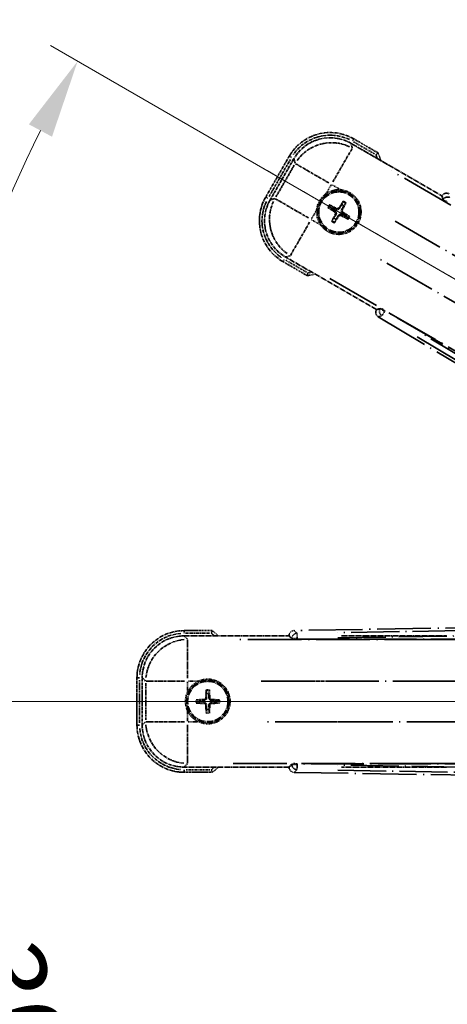
# Model space of a CAD drawing. Units: millimetres. Extents: x 31 to 13395, y 25 to 1852.
# Drawn here: x 244 to 326, y 386 to 573 of the extents above; entities that cross this region are included whole.
import ezdxf

# ---------------------------------------------------------------- set-up
doc = ezdxf.new("R2010")
doc.units = ezdxf.units.MM
doc.linetypes.add('DASH_DOUBLE_DOT', pattern=[0.4398, 0.24, -0.06, 0.0098, -0.06, 0.01, -0.06])
doc.linetypes.add('LONG_DASH_DOTTED', pattern=[0.61, 0.48, -0.06, 0.01, -0.06])
for name, color, linetype, lineweight in [('Dimension (ISO)', 7, 'Continuous', 18), ('Overlay (ISO)', 7, 'LONG_DASH_DOTTED', 35), ('Sketch Geometry (ISO)', 7, 'Continuous', 18)]:
    doc.layers.add(name, color=color, linetype=linetype, lineweight=lineweight)
doc.styles.add('Note Text (TK)', font='MS PGothic.ttf')
doc.dimstyles.new('Default - Method 1b (TK)', dxfattribs={"dimscale": 6, "dimtxt": 2.5, "dimasz": 2.5, "dimexe": 1, "dimexo": 1.5, "dimgap": 1, "dimtad": 1, "dimtoh": 1, "dimrnd": 1e-08, "dimdsep": 46, "dimtxsty": 'Note Text (TK)', "dimcen": 0.09, "dimdle": 5, "dimclrd": 100, "dimclre": 100, "dimclrt": 7, "dimadec": 1, "dimazin": 1, "dimtfac": 1, "dimtmove": 0, "dimatfit": 3, "dimfxl": 0, "dimtolj": 1, "dimlwd": -1, "dimlwe": -1, "dimarcsym": 0})

# ---------------------------------------------------------------- blocks, each defined once
blk = doc.blocks.new('*D41')
at = {"layer": 'Defpoints', "color": 0, "transparency": 16777216}
for p in [(466.52, 443.21), (458.73, 438.71), (462.02, 435.42), (279.61, 286.37)]:
    blk.add_point(p, dxfattribs=at)
at = {"layer": 'Dimension (ISO)', "color": 100, "transparency": 16777216}
for p, q in [((450.94, 434.21), (250.02, 318.21)), ((457.52, 427.63), (341.52, 226.71))]:
    blk.add_line(p, q, dxfattribs=at)
blk.add_arc((466.52, 443.21), 244, 213.5228, 236.4772, dxfattribs=at)
for points in [[(260.98, 307.14), (265.24, 309.78), (255.21, 321.21)], [(333.09, 241.93), (330.45, 237.67), (344.52, 231.9)]]:
    blk.add_solid(points, dxfattribs=at)
at = {"layer": 'Dimension (ISO)', "color": 7, "transparency": 16777216, "insert": (293.89, 289.87), "char_height": 15, "attachment_point": 4, "rotation": 315, "style": 'Note Text (TK)'}
blk.add_mtext('\\A1;30°', dxfattribs=at)
blk = doc.blocks.new('*D42')
at = {"layer": 'Defpoints', "color": 0, "transparency": 16777216}
for p in [(457.52, 443.21), (466.52, 443.21), (458.73, 438.71), (226.29, 400.85)]:
    blk.add_point(p, dxfattribs=at)
at = {"layer": 'Dimension (ISO)', "color": 100, "transparency": 16777216}
for p, q in [((448.52, 443.21), (216.58, 443.21)), ((450.94, 434.21), (250.07, 318.24))]:
    blk.add_line(p, q, dxfattribs=at)
blk.add_arc((466.52, 443.21), 243.94, 183.5237, 206.4763, dxfattribs=at)
for points in [[(220.55, 428.14), (225.54, 428.3), (222.58, 443.21)], [(250.37, 335.64), (245.97, 333.28), (255.26, 321.24)]]:
    blk.add_solid(points, dxfattribs=at)
at = {"layer": 'Dimension (ISO)', "color": 7, "transparency": 16777216, "insert": (240.41, 396.74), "char_height": 15, "attachment_point": 4, "rotation": 285, "style": 'Note Text (TK)'}
blk.add_mtext('\\A1;30°', dxfattribs=at)
blk = doc.blocks.new('*D43')
at = {"layer": 'Defpoints', "color": 0, "transparency": 16777216}
for p in [(237.24, 526.67), (458.73, 447.71), (457.52, 443.21), (466.52, 443.21)]:
    blk.add_point(p, dxfattribs=at)
at = {"layer": 'Dimension (ISO)', "color": 100, "transparency": 16777216}
for p, q in [((450.94, 452.21), (250.02, 568.21)), ((448.52, 443.21), (216.52, 443.21))]:
    blk.add_line(p, q, dxfattribs=at)
blk.add_arc((466.52, 443.21), 244, 153.5228, 176.4772, dxfattribs=at)
for points in [[(245.91, 553.18), (250.32, 550.82), (255.21, 565.21)], [(225.48, 458.13), (220.49, 458.28), (222.52, 443.21)]]:
    blk.add_solid(points, dxfattribs=at)
at = {"layer": 'Dimension (ISO)', "color": 7, "transparency": 16777216, "insert": (214.27, 496.69), "char_height": 15, "attachment_point": 4, "rotation": 75, "style": 'Note Text (TK)'}
blk.add_mtext('\\A1;30°', dxfattribs=at)
blk = doc.blocks.new('*D44')
at = {"layer": 'Defpoints', "color": 0, "transparency": 16777216}
for p in [(496.52, 603.21), (367.52, 479.21), (496.52, 479.21)]:
    blk.add_point(p, dxfattribs=at)
at = {"layer": 'Dimension (ISO)', "color": 100, "transparency": 16777216}
for p, q in [((367.52, 488.21), (367.52, 609.21)), ((496.52, 488.21), (496.52, 609.21)), ((382.52, 603.21), (481.52, 603.21))]:
    blk.add_line(p, q, dxfattribs=at)
for points in [[(382.52, 605.71), (382.52, 600.71), (367.52, 603.21)], [(481.52, 605.71), (481.52, 600.71), (496.52, 603.21)]]:
    blk.add_solid(points, dxfattribs=at)
at = {"layer": 'Dimension (ISO)', "color": 7, "transparency": 16777216, "insert": (130.11, 632.45), "char_height": 15, "attachment_point": 4, "style": 'Note Text (TK)'}
blk.add_mtext('\\A1; \\fＭＳ Ｐゴシック|b0|i0;\\H15.0000;* ステップハンドルは任意の位置に固定できます。\\P\\fＭＳ Ｐゴシック|b0|i0;\\H15.0000;* Stand handle location can be freely affixed within denoted range.', dxfattribs=at)

msp = doc.modelspace()

# ---------------------------------------------------------------- linework, layer by layer
at = {"layer": 'Overlay (ISO)', "ltscale": 0.075936}
for p, q in [((307.6332, 550.0069), (307.8628, 550.4046)), ((295.9684, 546.8813), (295.5707, 547.1109)), ((291.4684, 539.0871), (291.0707, 539.3167)), ((294.594, 527.4223), (294.3643, 527.0246)), ((275.5244, 456.2538), (275.5244, 456.713)), ((266.9852, 447.7146), (266.526, 447.7146)), ((266.9852, 438.7146), (266.526, 438.7146)), ((275.5244, 430.1753), (275.5244, 429.7161))]:
    msp.add_line(p, q, dxfattribs=at)
at = {"layer": 'Overlay (ISO)', "ltscale": 0.500769}
for p, q in [((307.8376, 549.8436), (311.8701, 547.5154)), ((298.8701, 524.9988), (294.8376, 527.3269)), ((275.7831, 456.2146), (280.4394, 456.2146)), ((280.4394, 430.2146), (275.7831, 430.2146))]:
    msp.add_line(p, q, dxfattribs=at)
at = {"layer": 'Overlay (ISO)', "ltscale": 0.574839}
for p, q in [((312.4924, 547.7335), (307.8636, 550.4059)), ((294.3636, 527.0232), (298.9924, 524.3508)), ((280.8693, 456.7146), (275.5244, 456.7146)), ((275.5244, 429.7146), (280.8693, 429.7146))]:
    msp.add_line(p, q, dxfattribs=at)
at = {"layer": 'Overlay (ISO)', "ltscale": 1.148884}
for p, q in [((307.5469, 548.5715), (303.8954, 542.2468)), ((303.0855, 542.0298), (296.7608, 545.6813)), ((292.9038, 539.0008), (299.2285, 535.3492)), ((299.4455, 534.5394), (295.7939, 528.2147)), ((276.1674, 454.9676), (276.1674, 447.6645)), ((275.5745, 447.0716), (268.2714, 447.0716)), ((305.5745, 447.0716), (298.2714, 447.0716)), ((268.2714, 439.3576), (275.5745, 439.3576)), ((298.2714, 439.3576), (305.5745, 439.3576)), ((276.1674, 438.7647), (276.1674, 431.4616))]:
    msp.add_line(p, q, dxfattribs=at)
at = {"layer": 'Overlay (ISO)', "ltscale": 2.154545}
for p, q in [((307.3372, 549.5551), (324.6841, 539.5399)), ((312.1841, 517.8893), (294.8372, 527.9045)), ((275.494, 455.7146), (295.5244, 455.7146)), ((305.494, 455.7146), (325.5244, 455.7146)), ((295.5244, 430.7146), (275.494, 430.7146)), ((325.5244, 430.7146), (305.494, 430.7146))]:
    msp.add_line(p, q, dxfattribs=at)
at = {"layer": 'Overlay (ISO)', "ltscale": 0.750765}
for p, q in [((307.5714, 548.6812), (307.3495, 549.5091)), ((296.4629, 546.5921), (296.6848, 545.7641)), ((292.7941, 539.0253), (291.9661, 538.8034)), ((294.8832, 527.9168), (295.7111, 528.1386)), ((276.1337, 455.0748), (275.5277, 455.6809)), ((267.5581, 447.7113), (268.1642, 447.1053)), ((268.1642, 439.3239), (267.5581, 438.7178)), ((275.5277, 430.7482), (276.1337, 431.3543))]:
    msp.add_line(p, q, dxfattribs=at)
at = {"layer": 'Overlay (ISO)', "ltscale": 0.968017}
for p, q in [((295.5693, 547.1117), (291.0693, 539.3175)), ((266.5244, 447.7146), (266.5244, 438.7146))]:
    msp.add_line(p, q, dxfattribs=at)
at = {"layer": 'Overlay (ISO)', "ltscale": 0.871205}
for p, q in [((291.7274, 539.4572), (295.7774, 546.472)), ((267.0244, 439.1646), (267.0244, 447.2646))]:
    msp.add_line(p, q, dxfattribs=at)
at = {"layer": 'Overlay (ISO)', "ltscale": 0.974566}
for p, q in [((291.9202, 538.7911), (296.4506, 546.6381)), ((267.5244, 438.6841), (267.5244, 447.745))]:
    msp.add_line(p, q, dxfattribs=at)
at = {"layer": 'Overlay (ISO)', "ltscale": 0.746709}
for p, q in [((296.5042, 545.3841), (293.0329, 539.3716)), ((268.1979, 446.6859), (268.1979, 439.7433))]:
    msp.add_line(p, q, dxfattribs=at)
at = {"layer": 'Overlay (ISO)', "ltscale": 21.371948}
for p, q in [((450.5939, 466.0682), (315.1106, 544.2896)), ((303.284, 523.8053), (438.7673, 445.584)), ((441.3013, 455.0412), (284.8587, 455.0412)), ((471.3013, 455.0412), (314.8587, 455.0412)), ((284.8587, 431.388), (441.3013, 431.388)), ((314.8587, 431.388), (471.3013, 431.388))]:
    msp.add_line(p, q, dxfattribs=at)
at = {"layer": 'Overlay (ISO)', "ltscale": 0.200505}
for p, q in [((302.6147, 540.0286), (303.5471, 541.6436)), ((303.6887, 541.6816), (305.3037, 540.7491)), ((299.7937, 535.1425), (300.7262, 536.7576)), ((301.4467, 534.0686), (299.8316, 535.001)), ((276.1674, 445.1031), (276.1674, 446.968)), ((276.271, 447.0716), (278.1359, 447.0716)), ((276.1674, 439.4612), (276.1674, 441.3261)), ((278.1359, 439.3576), (276.271, 439.3576))]:
    msp.add_line(p, q, dxfattribs=at)
at = {"layer": 'Overlay (ISO)', "ltscale": 0.002019}
for p, q in [((324.6939, 539.557), (324.6841, 539.5399)), ((312.1841, 517.8893), (312.1742, 517.8722)), ((295.5244, 455.7343), (295.5244, 455.7146)), ((295.5244, 430.7146), (295.5244, 430.6949))]:
    msp.add_line(p, q, dxfattribs=at)
at = {"layer": 'Overlay (ISO)', "ltscale": 0.659679}
for p, q in [((324.6841, 539.5399), (324.879, 538.8124)), ((312.9116, 518.0842), (312.1841, 517.8893)), ((295.5244, 455.7146), (296.057, 455.182)), ((296.057, 431.2471), (295.5244, 430.7146))]:
    msp.add_line(p, q, dxfattribs=at)
at = {"layer": 'Overlay (ISO)', "ltscale": 0.59363}
for p, q in [((324.7039, 539.5209), (324.8832, 538.8728)), ((312.8613, 518.0504), (312.2104, 517.8816)), ((312.5612, 516.5289), (313.2121, 516.6977)), ((297.0105, 456.2325), (296.5312, 456.7041)), ((295.5511, 455.7081), (296.0304, 455.2364)), ((296.0304, 431.1927), (295.5511, 430.7211)), ((296.5312, 429.725), (297.0105, 430.1967))]:
    msp.add_line(p, q, dxfattribs=at)
at = {"layer": 'Overlay (ISO)', "ltscale": 0.002629}
for p, q in [((324.8924, 538.8356), (324.8797, 538.8136)), ((312.9109, 518.083), (312.8982, 518.061)), ((296.057, 455.2088), (296.057, 455.1834)), ((296.057, 431.2457), (296.057, 431.2203))]:
    msp.add_line(p, q, dxfattribs=at)
at = {"layer": 'Overlay (ISO)', "ltscale": 0.143523}
for p, q in [((325.6917, 538.3758), (324.9011, 538.8322)), ((312.9054, 518.0552), (313.696, 517.5987)), ((313.7221, 517.4981), (313.253, 516.715)), ((297.0373, 456.1971), (297.052, 455.2843)), ((296.9791, 455.2102), (296.0662, 455.2102)), ((296.0662, 431.2189), (296.9791, 431.2189)), ((297.052, 431.1448), (297.0373, 430.2321))]:
    msp.add_line(p, q, dxfattribs=at)
at = {"layer": 'Overlay (ISO)', "ltscale": 0.136825}
for p, q in [((303.0863, 537.2256), (303.6127, 537.0122)), ((303.8374, 537.4014), (303.3895, 537.7507)), ((305.7717, 538.389), (305.5583, 537.8626)), ((305.9476, 537.6379), (306.2968, 538.0858)), ((304.0738, 535.2913), (303.7246, 534.8433)), ((304.2497, 534.5402), (304.463, 535.0666)), ((306.184, 535.5277), (306.6319, 535.1785)), ((306.9351, 535.7036), (306.4087, 535.9169)), ((279.7213, 445.2616), (279.7997, 444.6991)), ((280.2491, 444.6991), (280.3276, 445.2616)), ((278.5399, 443.4393), (277.9774, 443.5177)), ((277.9774, 442.9114), (278.5399, 442.9899)), ((282.0715, 443.5177), (281.509, 443.4393)), ((281.509, 442.9899), (282.0715, 442.9114)), ((279.7997, 441.7301), (279.7213, 441.1675)), ((280.3276, 441.1675), (280.2491, 441.7301))]:
    msp.add_line(p, q, dxfattribs=at)
at = {"layer": 'Overlay (ISO)', "ltscale": 0.190653}
for p, q in [((304.2126, 536.4846), (304.2949, 536.6155)), ((304.5943, 537.1457), (304.5221, 537.009)), ((305.0308, 537.2626), (305.1616, 537.1803)), ((305.6918, 536.881), (305.5551, 536.9531)), ((304.3296, 536.0482), (304.4663, 535.976)), ((304.9906, 535.6665), (304.8598, 535.7488)), ((305.4271, 535.7835), (305.4993, 535.9201)), ((305.8088, 536.4445), (305.7265, 536.3137)), ((279.3233, 443.5962), (279.3291, 443.4418)), ((279.3233, 442.8329), (279.3291, 442.9874)), ((279.6428, 443.9157), (279.7972, 443.9099)), ((280.4061, 443.9157), (280.2516, 443.9099)), ((280.7256, 443.5962), (280.7198, 443.4418)), ((280.7256, 442.8329), (280.7198, 442.9874)), ((279.6428, 442.5134), (279.7972, 442.5193)), ((280.4061, 442.5134), (280.2516, 442.5193))]:
    msp.add_line(p, q, dxfattribs=at)
at = {"layer": 'Overlay (ISO)', "ltscale": 20.580603}
for p, q in [((315.7331, 534.7277), (446.1999, 459.4027)), ((442.3428, 452.7221), (311.8761, 528.0471)), ((290.1788, 447.0716), (440.8288, 447.0716)), ((320.1788, 447.0716), (470.8288, 447.0716)), ((440.8288, 439.3576), (290.1788, 439.3576)), ((470.8288, 439.3576), (320.1788, 439.3576))]:
    msp.add_line(p, q, dxfattribs=at)
at = {"layer": 'Overlay (ISO)', "ltscale": 21.376524}
for p, q in [((312.5251, 516.5195), (446.7618, 436.1125)), ((452.9605, 459.2464), (296.5046, 456.7303)), ((296.5046, 429.6988), (452.9605, 427.1827))]:
    msp.add_line(p, q, dxfattribs=at)
at = {"layer": 'Overlay (ISO)', "ltscale": 0.010361}
for p, q in [((313.7629, 517.5664), (313.8115, 517.6506)), ((297.0532, 455.1076), (297.0532, 455.2048)), ((297.0532, 431.2243), (297.0532, 431.3216))]:
    msp.add_line(p, q, dxfattribs=at)
at = {"layer": 'Overlay (ISO)', "ltscale": 20.88908}
for p, q in [((446.2365, 441.2012), (313.8142, 517.6553)), ((297.0532, 455.1022), (449.9613, 455.1022)), ((449.9613, 431.327), (297.0532, 431.327))]:
    msp.add_line(p, q, dxfattribs=at)
at = {"layer": 'Overlay (ISO)', "ltscale": 19.197996}
for p, q in [((319.9459, 512.6953), (440.5023, 440.4827)), ((445.3545, 458.5915), (304.8433, 456.3318)), ((304.8433, 430.0973), (445.3545, 427.8377))]:
    msp.add_line(p, q, dxfattribs=at)
at = {"layer": 'Overlay (ISO)', "ltscale": 19.075785}
for p, q in [((440.2041, 441.8226), (320.4151, 513.5754)), ((304.8097, 455.335), (444.4264, 457.5802)), ((444.4264, 428.8489), (304.8097, 431.0942))]:
    msp.add_line(p, q, dxfattribs=at)
at = {"layer": 'Overlay (ISO)', "ltscale": 2.703392}
for centre in [(305.0107, 536.4646), (280.0244, 443.2146)]:
    msp.add_circle(centre, 4, dxfattribs=at)
at = {"layer": 'Overlay (ISO)', "ltscale": 2.594263}
for centre in [(305.0107, 536.4646), (280.0244, 443.2146)]:
    msp.add_circle(centre, 3.8385, dxfattribs=at)
at = {"layer": 'Overlay (ISO)', "ltscale": 1.520614}
for centre, start, end in [((303.3636, 542.6117), 60, 150), ((298.8636, 534.8175), 150, 240), ((275.5244, 447.7146), 90, 180), ((275.5244, 438.7146), 180, 270)]:
    msp.add_arc(centre, 9, start, end, dxfattribs=at)
at = {"layer": 'Overlay (ISO)', "ltscale": 1.292507}
for centre, start, end in [((303.3636, 542.6117), 64.5, 145.5), ((298.8636, 534.8175), 154.5, 235.5), ((275.5244, 447.7146), 94.5, 175.5), ((275.5244, 438.7146), 184.5, 265.5)]:
    msp.add_arc(centre, 8.5, start, end, dxfattribs=at)
at = {"layer": 'Overlay (ISO)', "ltscale": 0.076064}
for centre, start, end in [((296.7661, 541.2246), 19.306934, 21.762636), ((296.7661, 541.2246), 278.237364, 280.693066), ((270.5044, 443.2146), 49.306934, 51.762636), ((270.5044, 443.2146), 308.237364, 310.693066)]:
    msp.add_arc(centre, 16.52, start, end, dxfattribs=at)
at = {"layer": 'Overlay (ISO)', "ltscale": 0.166859}
for centre, start, end in [((296.7661, 541.2246), 17.259081, 22.484111), ((296.7661, 541.2246), 277.515889, 282.740919), ((270.5044, 443.2146), 47.259081, 52.484111), ((270.5044, 443.2146), 307.515889, 312.740919)]:
    msp.add_arc(centre, 17.02, start, end, dxfattribs=at)
at = {"layer": 'Overlay (ISO)', "ltscale": 0.321724}
for centre, start, end in [((305.0107, 536.4646), 84.8332, 125.1668), ((305.0107, 536.4646), 174.8332, 215.1668), ((280.0244, 443.2146), 114.8332, 155.1668), ((280.0244, 443.2146), 204.8332, 245.1668)]:
    msp.add_arc(centre, 4.25, start, end, dxfattribs=at)
at = {"layer": 'Overlay (ISO)', "ltscale": 1.039839}
for centre, start, end in [((305.0107, 536.4646), 264.8332, 35.1668), ((280.0244, 443.2146), 294.8332, 65.1668)]:
    msp.add_arc(centre, 4.25, start, end, dxfattribs=at)
at = {"layer": 'Overlay (ISO)', "ltscale": 0.058668}
for centre, start, end in [((305.0107, 536.4646), 52.998518, 67.001482), ((305.0107, 536.4646), 142.998518, 157.001482), ((305.0107, 536.4646), 232.998518, 247.001482), ((305.0107, 536.4646), 322.998518, 337.001482), ((280.0244, 443.2146), 82.998518, 97.001482), ((280.0244, 443.2146), 172.998518, 187.001482), ((280.0244, 443.2146), 352.998518, 7.001482), ((280.0244, 443.2146), 262.998518, 277.001482)]:
    msp.add_arc(centre, 2.2354, start, end, dxfattribs=at)
at = {"layer": 'Overlay (ISO)', "ltscale": 0.05881}
for centre, start, end in [((305.0107, 536.4646), 142.418594, 157.581406), ((305.0107, 536.4646), 52.418594, 67.581406), ((305.0107, 536.4646), 232.418594, 247.581406), ((305.0107, 536.4646), 322.418594, 337.581406), ((280.0244, 443.2146), 82.418594, 97.581406), ((280.0244, 443.2146), 172.418594, 187.581406), ((280.0244, 443.2146), 352.418594, 7.581406), ((280.0244, 443.2146), 262.418594, 277.581406)]:
    msp.add_arc(centre, 2.0694, start, end, dxfattribs=at)
at = {"layer": 'Overlay (ISO)', "ltscale": 0.048427}
for centre, start, end in [((305.0107, 536.4646), 141.392281, 158.607719), ((305.0107, 536.4646), 51.392281, 68.607719), ((305.0107, 536.4646), 231.392281, 248.607719), ((305.0107, 536.4646), 321.392281, 338.607719), ((280.0244, 443.2146), 81.392281, 98.607719), ((280.0244, 443.2146), 171.392281, 188.607719), ((280.0244, 443.2146), 351.392281, 8.607719), ((280.0244, 443.2146), 261.392281, 278.607719)]:
    msp.add_arc(centre, 1.5014, start, end, dxfattribs=at)
at = {"layer": 'Overlay (ISO)', "ltscale": 1.346962}
for centre, major_axis in [((303.3748, 542.5699), (-2.0863, 7.7863)), ((298.9053, 534.8286), (-7.7863, -2.0863)), ((275.555, 447.684), (-5.7, 5.7)), ((275.555, 438.7451), (-5.7, -5.7))]:
    msp.add_ellipse(centre, major_axis=major_axis, ratio=0.99243251, start_param=5.50158524, end_param=7.06478537, dxfattribs=at)
at = {"layer": 'Overlay (ISO)', "ltscale": 1.210588}
for centre, major_axis in [((303.5989, 541.7334), (-7.7274, -2.0706)), ((299.7419, 535.0528), (2.0706, -7.7274)), ((276.1674, 447.0716), (-5.6569, -5.6569)), ((276.1674, 439.3576), (5.6569, -5.6569))]:
    msp.add_ellipse(centre, major_axis=major_axis, ratio=0.99243251, start_param=4.00894892, end_param=5.41582904, dxfattribs=at)
at = {"layer": 'Overlay (ISO)', "ltscale": 0.167573}
for centre, major_axis, start_param, end_param in [((305.1349, 536.3865), (-3.4598, -5.5008), 4.36672138, 4.60659097), ((305.0888, 536.5888), (5.5008, -3.4598), 4.36672138, 4.60659097), ((304.9422, 536.3348), (-5.7466, 3.0339), 4.81818699, 5.05805658), ((304.881, 536.5331), (3.0339, 5.7466), 4.81818699, 5.05805658), ((305.1404, 536.3961), (-3.0339, -5.7466), 4.81818699, 5.05805658), ((304.8865, 536.5427), (3.4598, 5.5008), 4.36672138, 4.60659097), ((305.0792, 536.5943), (5.7466, -3.0339), 4.81818699, 5.05805658), ((304.9326, 536.3404), (-5.5008, 3.4598), 4.36672138, 4.60659097), ((280.171, 443.209), (-0.2459, -6.4937), 4.36672138, 4.60659097), ((279.8778, 443.209), (-0.2459, 6.4937), 4.81818699, 5.05805658), ((280.03, 443.068), (-6.4937, -0.2459), 4.81818699, 5.05805658), ((280.03, 443.3612), (6.4937, -0.2459), 4.36672138, 4.60659097), ((280.0189, 443.068), (-6.4937, 0.2459), 4.36672138, 4.60659097), ((280.0189, 443.3612), (6.4937, 0.2459), 4.81818699, 5.05805658), ((280.171, 443.2201), (0.2459, -6.4937), 4.81818699, 5.05805658), ((279.8778, 443.2201), (0.2459, 6.4937), 4.36672138, 4.60659097)]:
    msp.add_ellipse(centre, major_axis=major_axis, ratio=0.08715574, start_param=start_param, end_param=end_param, dxfattribs=at)
at = {"layer": 'Overlay (ISO)', "ltscale": 0.166556}
for centre, major_axis in [((325.5595, 539.0485), (-0.2686, 0.971)), ((313.0473, 517.3768), (-0.9752, -0.2529)), ((296.5283, 455.7268), (-0.7181, 0.7067)), ((296.5283, 430.7024), (-0.7181, -0.7067))]:
    msp.add_ellipse(centre, major_axis=major_axis, ratio=0.99255093, start_param=5.50956512, end_param=7.0568055, dxfattribs=at)
at = {"layer": 'Overlay (ISO)', "ltscale": 0.159768}
for centre, major_axis, start_param, end_param in [((325.7456, 538.3209), (-0.866, 0.5), 0.08726646, 1.57079633), ((313.7705, 517.5795), (0.866, -0.5), 1.57079633, 3.05432619), ((297.0532, 455.1896), (-1, 0), 0.08726646, 1.57079633), ((297.0532, 431.2395), (1, 0), 1.57079633, 3.05432619)]:
    msp.add_ellipse(centre, major_axis=major_axis, ratio=0.08748866, start_param=start_param, end_param=end_param, dxfattribs=at)
at = {"layer": 'Overlay (ISO)', "ltscale": 0.149691}
for centre, major_axis in [((325.7558, 538.3387), (-0.9638, -0.2666)), ((313.7602, 517.5617), (0.251, -0.968)), ((297.0532, 455.2102), (-0.7014, -0.7128)), ((297.0532, 431.2189), (0.7014, -0.7128))]:
    msp.add_ellipse(centre, major_axis=major_axis, ratio=0.99255093, start_param=4.01613081, end_param=5.40864715, dxfattribs=at)
at = {"layer": 'Overlay (ISO)', "ltscale": 0.086815}
for points, knots in [([(312.0941, 547.3861), (312.0949, 547.3868), (312.0958, 547.3875), (312.1255, 547.4133), (312.1542, 547.4383), (312.2105, 547.4872), (312.2378, 547.5111), (312.3103, 547.5742), (312.3524, 547.611), (312.421, 547.671), (312.4476, 547.6943), (312.4833, 547.7255), (312.4924, 547.7335), (312.4924, 547.7335)], [-0.0809227639, -0.0809227639, -0.0809227639, -0.0809227639, -0.0805886357, -0.0805886357, -0.0691479127, -0.0691479127, -0.0577655589, -0.0577655589, -0.0376220805, -0.0376220805, -0.0185556094, -0.0185556094, 0, 0, 0, 0]), ([(299.0941, 524.8694), (299.0939, 524.8683), (299.0937, 524.8672), (299.0862, 524.8286), (299.0789, 524.7912), (299.0647, 524.718), (299.0577, 524.6824), (299.0393, 524.5881), (299.0285, 524.5332), (299.0108, 524.4438), (299.004, 524.4092), (298.9947, 524.3627), (298.9924, 524.3508), (298.9924, 524.3508)], [-0.0003347789, -0.0003347789, -0.0003347789, -0.0003347789, 0, 0, 0.011463002, 0.011463002, 0.0228675214, 0.0228675214, 0.0430502261, 0.0430502261, 0.0621538264, 0.0621538264, 0.0807455701, 0.0807455701, 0.0807455701, 0.0807455701]), ([(280.6981, 456.2146), (280.6984, 456.2156), (280.6988, 456.2167), (280.7116, 456.2539), (280.7241, 456.2899), (280.7483, 456.3604), (280.7601, 456.3947), (280.7913, 456.4857), (280.8093, 456.5385), (280.8388, 456.6248), (280.8501, 456.6582), (280.8654, 456.7031), (280.8693, 456.7146), (280.8693, 456.7146)], [-0.0809227639, -0.0809227639, -0.0809227639, -0.0809227639, -0.0805886357, -0.0805886357, -0.0691479127, -0.0691479127, -0.0577655589, -0.0577655589, -0.0376220805, -0.0376220805, -0.0185556094, -0.0185556094, 0, 0, 0, 0]), ([(280.6981, 430.2146), (280.6984, 430.2135), (280.6988, 430.2125), (280.7116, 430.1753), (280.7241, 430.1393), (280.7483, 430.0688), (280.7601, 430.0345), (280.7913, 429.9435), (280.8093, 429.8906), (280.8388, 429.8044), (280.8501, 429.7709), (280.8654, 429.726), (280.8693, 429.7146), (280.8693, 429.7146)], [-0.0003347789, -0.0003347789, -0.0003347789, -0.0003347789, 0, 0, 0.011463002, 0.011463002, 0.0228675214, 0.0228675214, 0.0430502261, 0.0430502261, 0.0621538264, 0.0621538264, 0.0807455701, 0.0807455701, 0.0807455701, 0.0807455701])]:
    msp.add_open_spline(points, degree=3, knots=knots, dxfattribs=at)
at = {"layer": 'Overlay (ISO)', "ltscale": 0.396154}
for points in [[(305.3934, 540.6973), (305.4872, 540.6888), (305.581, 540.6772), (306.1977, 540.5797), (306.7051, 540.3938), (307.5663, 539.8966), (307.981, 539.5501), (308.3738, 539.0647), (308.4307, 538.9894), (308.485, 538.9124)], [(300.778, 536.8473), (300.7864, 536.9411), (300.7981, 537.0348), (300.8955, 537.6516), (301.0815, 538.159), (301.5787, 539.0202), (301.9251, 539.4349), (302.4105, 539.8277), (302.4859, 539.8846), (302.5629, 539.9389)], [(304.628, 532.2318), (304.5341, 532.2403), (304.4404, 532.252), (303.8237, 532.3494), (303.3163, 532.5354), (302.4551, 533.0326), (302.0404, 533.379), (301.6476, 533.8644), (301.5907, 533.9397), (301.5364, 534.0168)], [(278.2395, 447.0716), (278.325, 447.1112), (278.412, 447.1479), (278.9948, 447.3719), (279.5272, 447.4646), (280.5216, 447.4646), (281.054, 447.3719), (281.6369, 447.1479), (281.7238, 447.1112), (281.8093, 447.0716)], [(276.1674, 441.4297), (276.1278, 441.5152), (276.0911, 441.6021), (275.8671, 442.185), (275.7744, 442.7174), (275.7744, 443.7118), (275.8671, 444.2442), (276.0911, 444.827), (276.1278, 444.914), (276.1674, 444.9995)], [(281.8093, 439.3576), (281.7238, 439.318), (281.6369, 439.2812), (281.054, 439.0573), (280.5216, 438.9646), (279.5272, 438.9646), (278.9948, 439.0573), (278.412, 439.2812), (278.325, 439.318), (278.2395, 439.3576)]]:
    msp.add_open_spline(points, degree=3, knots=[4.535339596, 4.535339596, 4.535339596, 4.535339596, 4.561894963, 4.561894963, 4.711051305, 4.711051305, 4.860207647, 4.860207647, 4.886763014, 4.886763014, 4.886763014, 4.886763014], dxfattribs=at)
at = {"layer": 'Overlay (ISO)', "ltscale": 0.021122}
for points, knots in [([(305.7717, 538.389), (305.7741, 538.3948), (305.778, 538.4031), (305.7877, 538.422), (305.7957, 538.4366), (305.8112, 538.4634), (305.8215, 538.4803), (305.8384, 538.5073), (305.8479, 538.5219), (305.8561, 538.534)], [0.0459372434, 0.0459372434, 0.0459372434, 0.0459372434, 0.0499619147, 0.0499619147, 0.0549494088, 0.0549494088, 0.0600073503, 0.0600073503, 0.0644982316, 0.0644982316, 0.0644982316, 0.0644982316]), ([(303.0863, 537.2256), (303.0805, 537.2279), (303.0721, 537.2319), (303.0532, 537.2416), (303.0387, 537.2496), (303.0119, 537.2651), (302.9949, 537.2754), (302.968, 537.2923), (302.9534, 537.3018), (302.9413, 537.3099)], [0.0459372434, 0.0459372434, 0.0459372434, 0.0459372434, 0.0499619147, 0.0499619147, 0.0549494088, 0.0549494088, 0.0600073503, 0.0600073503, 0.0644982316, 0.0644982316, 0.0644982316, 0.0644982316]), ([(303.2439, 537.834), (303.257, 537.8276), (303.2725, 537.8197), (303.3006, 537.8049), (303.318, 537.7953), (303.3449, 537.7799), (303.3591, 537.7713), (303.3769, 537.7598), (303.3845, 537.7545), (303.3895, 537.7507)], [0.0156348301, 0.0156348301, 0.0156348301, 0.0156348301, 0.0201257115, 0.0201257115, 0.0251836529, 0.0251836529, 0.0301711471, 0.0301711471, 0.0341958184, 0.0341958184, 0.0341958184, 0.0341958184]), ([(306.3802, 538.2314), (306.3737, 538.2183), (306.3659, 538.2028), (306.351, 538.1746), (306.3414, 538.1572), (306.326, 538.1304), (306.3174, 538.1162), (306.3059, 538.0984), (306.3006, 538.0908), (306.2968, 538.0858)], [0.0156348301, 0.0156348301, 0.0156348301, 0.0156348301, 0.0201257115, 0.0201257115, 0.0251836529, 0.0251836529, 0.0301711471, 0.0301711471, 0.0341958184, 0.0341958184, 0.0341958184, 0.0341958184]), ([(303.6412, 534.6978), (303.6476, 534.7109), (303.6555, 534.7264), (303.6704, 534.7545), (303.68, 534.7719), (303.6954, 534.7987), (303.704, 534.813), (303.7155, 534.8308), (303.7207, 534.8384), (303.7246, 534.8433)], [0.0156348301, 0.0156348301, 0.0156348301, 0.0156348301, 0.0201257115, 0.0201257115, 0.0251836529, 0.0251836529, 0.0301711471, 0.0301711471, 0.0341958184, 0.0341958184, 0.0341958184, 0.0341958184]), ([(306.7775, 535.0951), (306.7644, 535.1015), (306.7489, 535.1094), (306.7208, 535.1243), (306.7034, 535.1338), (306.6765, 535.1493), (306.6623, 535.1579), (306.6445, 535.1694), (306.6369, 535.1746), (306.6319, 535.1785)], [0.0156348301, 0.0156348301, 0.0156348301, 0.0156348301, 0.0201257115, 0.0201257115, 0.0251836529, 0.0251836529, 0.0301711471, 0.0301711471, 0.0341958184, 0.0341958184, 0.0341958184, 0.0341958184]), ([(306.9351, 535.7036), (306.9409, 535.7012), (306.9493, 535.6973), (306.9682, 535.6876), (306.9827, 535.6796), (307.0095, 535.6641), (307.0265, 535.6538), (307.0534, 535.6368), (307.068, 535.6274), (307.0801, 535.6192)], [0.0459372434, 0.0459372434, 0.0459372434, 0.0459372434, 0.0499619147, 0.0499619147, 0.0549494088, 0.0549494088, 0.0600073503, 0.0600073503, 0.0644982316, 0.0644982316, 0.0644982316, 0.0644982316]), ([(304.2497, 534.5402), (304.2473, 534.5343), (304.2434, 534.526), (304.2337, 534.5071), (304.2257, 534.4926), (304.2102, 534.4658), (304.1999, 534.4488), (304.1829, 534.4219), (304.1735, 534.4073), (304.1653, 534.3952)], [0.0459372434, 0.0459372434, 0.0459372434, 0.0459372434, 0.0499619147, 0.0499619147, 0.0549494088, 0.0549494088, 0.0600073503, 0.0600073503, 0.0644982316, 0.0644982316, 0.0644982316, 0.0644982316]), ([(279.7213, 445.2616), (279.7204, 445.2679), (279.7197, 445.2771), (279.7186, 445.2983), (279.7183, 445.3149), (279.7183, 445.3458), (279.7187, 445.3657), (279.7199, 445.3975), (279.7208, 445.4148), (279.7218, 445.4294)], [0.0459372434, 0.0459372434, 0.0459372434, 0.0459372434, 0.0499619147, 0.0499619147, 0.0549494088, 0.0549494088, 0.0600073503, 0.0600073503, 0.0644982316, 0.0644982316, 0.0644982316, 0.0644982316]), ([(280.327, 445.4294), (280.328, 445.4148), (280.3289, 445.3975), (280.3301, 445.3657), (280.3306, 445.3458), (280.3306, 445.3149), (280.3303, 445.2983), (280.3292, 445.2771), (280.3285, 445.2679), (280.3276, 445.2616)], [0.0156348301, 0.0156348301, 0.0156348301, 0.0156348301, 0.0201257115, 0.0201257115, 0.0251836529, 0.0251836529, 0.0301711471, 0.0301711471, 0.0341958184, 0.0341958184, 0.0341958184, 0.0341958184]), ([(277.8096, 443.5172), (277.8242, 443.5182), (277.8415, 443.5191), (277.8733, 443.5203), (277.8932, 443.5207), (277.9241, 443.5208), (277.9407, 443.5204), (277.9619, 443.5194), (277.9711, 443.5186), (277.9774, 443.5177)], [0.0156348301, 0.0156348301, 0.0156348301, 0.0156348301, 0.0201257115, 0.0201257115, 0.0251836529, 0.0251836529, 0.0301711471, 0.0301711471, 0.0341958184, 0.0341958184, 0.0341958184, 0.0341958184]), ([(277.9774, 442.9114), (277.9711, 442.9106), (277.9619, 442.9098), (277.9407, 442.9087), (277.9241, 442.9084), (277.8932, 442.9085), (277.8733, 442.9089), (277.8415, 442.9101), (277.8242, 442.911), (277.8096, 442.912)], [0.0459372434, 0.0459372434, 0.0459372434, 0.0459372434, 0.0499619147, 0.0499619147, 0.0549494088, 0.0549494088, 0.0600073503, 0.0600073503, 0.0644982316, 0.0644982316, 0.0644982316, 0.0644982316]), ([(282.0715, 443.5177), (282.0778, 443.5186), (282.0869, 443.5194), (282.1081, 443.5204), (282.1247, 443.5208), (282.1557, 443.5207), (282.1755, 443.5203), (282.2073, 443.5191), (282.2247, 443.5182), (282.2393, 443.5172)], [0.0459372434, 0.0459372434, 0.0459372434, 0.0459372434, 0.0499619147, 0.0499619147, 0.0549494088, 0.0549494088, 0.0600073503, 0.0600073503, 0.0644982316, 0.0644982316, 0.0644982316, 0.0644982316]), ([(282.2393, 442.912), (282.2247, 442.911), (282.2073, 442.9101), (282.1755, 442.9089), (282.1557, 442.9085), (282.1247, 442.9084), (282.1081, 442.9087), (282.0869, 442.9098), (282.0778, 442.9106), (282.0715, 442.9114)], [0.0156348301, 0.0156348301, 0.0156348301, 0.0156348301, 0.0201257115, 0.0201257115, 0.0251836529, 0.0251836529, 0.0301711471, 0.0301711471, 0.0341958184, 0.0341958184, 0.0341958184, 0.0341958184]), ([(279.7218, 440.9997), (279.7208, 441.0143), (279.7199, 441.0317), (279.7187, 441.0635), (279.7183, 441.0833), (279.7183, 441.1143), (279.7186, 441.1309), (279.7197, 441.1521), (279.7204, 441.1613), (279.7213, 441.1675)], [0.0156348301, 0.0156348301, 0.0156348301, 0.0156348301, 0.0201257115, 0.0201257115, 0.0251836529, 0.0251836529, 0.0301711471, 0.0301711471, 0.0341958184, 0.0341958184, 0.0341958184, 0.0341958184]), ([(280.3276, 441.1675), (280.3285, 441.1613), (280.3292, 441.1521), (280.3303, 441.1309), (280.3306, 441.1143), (280.3306, 441.0833), (280.3301, 441.0635), (280.3289, 441.0317), (280.328, 441.0143), (280.327, 440.9997)], [0.0459372434, 0.0459372434, 0.0459372434, 0.0459372434, 0.0499619147, 0.0499619147, 0.0549494088, 0.0549494088, 0.0600073503, 0.0600073503, 0.0644982316, 0.0644982316, 0.0644982316, 0.0644982316])]:
    msp.add_open_spline(points, degree=3, knots=knots, dxfattribs=at)
at = {"layer": 'Overlay (ISO)', "ltscale": 0.095651}
for points, weights in [([(303.6127, 537.0122), (304.0763, 536.7496), (304.2995, 536.6227)], [1, 1.44871715606, 1.83096126169]), ([(304.5181, 537.0014), (304.2966, 537.1313), (303.8374, 537.4014)], [1.83096126169, 1.44871715606, 1]), ([(305.5583, 537.8626), (305.2957, 537.399), (305.1689, 537.1758)], [1, 1.44871715606, 1.83096126169]), ([(305.5475, 536.9571), (305.6774, 537.1786), (305.9476, 537.6379)], [1.83096126169, 1.44871715606, 1]), ([(304.4739, 535.972), (304.344, 535.7505), (304.0738, 535.2913)], [1.83096126169, 1.44871715606, 1]), ([(304.463, 535.0666), (304.7256, 535.5302), (304.8525, 535.7534)], [1, 1.44871715606, 1.83096126169]), ([(305.5033, 535.9277), (305.7247, 535.7979), (306.184, 535.5277)], [1.83096126169, 1.44871715606, 1]), ([(306.4087, 535.9169), (305.9451, 536.1795), (305.7219, 536.3064)], [1, 1.44871715606, 1.83096126169]), ([(279.7997, 444.6991), (279.8041, 444.1663), (279.8058, 443.9096)], [1, 1.44871715606, 1.83096126169]), ([(280.2431, 443.9096), (280.2448, 444.1663), (280.2491, 444.6991)], [1.83096126169, 1.44871715606, 1]), ([(279.3294, 443.4332), (279.0727, 443.4349), (278.5399, 443.4393)], [1.83096126169, 1.44871715606, 1]), ([(278.5399, 442.9899), (279.0727, 442.9942), (279.3294, 442.9959)], [1, 1.44871715606, 1.83096126169]), ([(281.509, 443.4393), (280.9762, 443.4349), (280.7194, 443.4332)], [1, 1.44871715606, 1.83096126169]), ([(280.7194, 442.9959), (280.9762, 442.9942), (281.509, 442.9899)], [1.83096126169, 1.44871715606, 1]), ([(279.8058, 442.5196), (279.8041, 442.2629), (279.7997, 441.7301)], [1.83096126169, 1.44871715606, 1]), ([(280.2491, 441.7301), (280.2448, 442.2629), (280.2431, 442.5196)], [1, 1.44871715606, 1.83096126169])]:
    msp.add_rational_spline(points, weights, degree=2, dxfattribs=at)
at = {"layer": 'Overlay (ISO)', "ltscale": 0.085486}
for points in [[(304.2995, 536.6227), (304.3389, 536.6003), (304.3754, 536.572), (304.4313, 536.5151), (304.4565, 536.4831), (304.498, 536.4118), (304.5142, 536.3725), (304.5346, 536.296), (304.5403, 536.2539), (304.54, 536.1715), (304.5341, 536.1311), (304.5142, 536.0539), (304.4968, 536.0111), (304.4739, 535.972)], [(305.1689, 537.1758), (305.1465, 537.1364), (305.1181, 537.0999), (305.0612, 537.044), (305.0292, 537.0188), (304.9579, 536.9773), (304.9186, 536.9611), (304.8422, 536.9406), (304.8, 536.935), (304.7176, 536.9353), (304.6773, 536.9411), (304.6, 536.9611), (304.5572, 536.9785), (304.5181, 537.0014)], [(305.7219, 536.3064), (305.6825, 536.3288), (305.646, 536.3572), (305.5901, 536.4141), (305.5649, 536.4461), (305.5234, 536.5173), (305.5072, 536.5566), (305.4867, 536.6331), (305.4811, 536.6753), (305.4814, 536.7577), (305.4872, 536.798), (305.5072, 536.8753), (305.5246, 536.9181), (305.5475, 536.9571)], [(304.8525, 535.7534), (304.8749, 535.7928), (304.9033, 535.8292), (304.9602, 535.8852), (304.9922, 535.9104), (305.0634, 535.9519), (305.1028, 535.968), (305.1792, 535.9885), (305.2214, 535.9942), (305.3038, 535.9939), (305.3441, 535.988), (305.4214, 535.9681), (305.4642, 535.9507), (305.5033, 535.9277)], [(279.8058, 443.9096), (279.8061, 443.8643), (279.7998, 443.8185), (279.7784, 443.7416), (279.7633, 443.7038), (279.7224, 443.6322), (279.6964, 443.5986), (279.6405, 443.5426), (279.6068, 443.5166), (279.5353, 443.4757), (279.4974, 443.4606), (279.4205, 443.4392), (279.3747, 443.4329), (279.3294, 443.4332)], [(279.3294, 442.9959), (279.3747, 442.9962), (279.4205, 442.9899), (279.4974, 442.9686), (279.5353, 442.9535), (279.6068, 442.9125), (279.6405, 442.8866), (279.6964, 442.8306), (279.7224, 442.7969), (279.7633, 442.7254), (279.7784, 442.6875), (279.7998, 442.6106), (279.8061, 442.5649), (279.8058, 442.5196)], [(280.7194, 443.4332), (280.6741, 443.4329), (280.6284, 443.4392), (280.5515, 443.4606), (280.5136, 443.4757), (280.4421, 443.5166), (280.4084, 443.5426), (280.3524, 443.5986), (280.3265, 443.6322), (280.2855, 443.7038), (280.2704, 443.7416), (280.2491, 443.8185), (280.2428, 443.8643), (280.2431, 443.9096)], [(280.2431, 442.5196), (280.2428, 442.5649), (280.2491, 442.6106), (280.2704, 442.6875), (280.2855, 442.7254), (280.3265, 442.7969), (280.3524, 442.8306), (280.4084, 442.8866), (280.4421, 442.9125), (280.5136, 442.9535), (280.5515, 442.9686), (280.6284, 442.9899), (280.6741, 442.9962), (280.7194, 442.9959)]]:
    msp.add_open_spline(points, degree=3, knots=[0.2183706741, 0.2183706741, 0.2183706741, 0.2183706741, 0.2324387752, 0.2324387752, 0.2443116158, 0.2443116158, 0.2561844563, 0.2561844563, 0.2680572968, 0.2680572968, 0.2799301374, 0.2799301374, 0.2939982384, 0.2939982384, 0.2939982384, 0.2939982384], dxfattribs=at)
at = {"layer": 'Overlay (ISO)', "ltscale": 0.05194}
for points in [[(305.0235, 537.2672), (305.0017, 537.2332), (304.9716, 537.2011), (304.9012, 537.1516), (304.8607, 537.1341), (304.7815, 537.116), (304.7374, 537.1142), (304.6609, 537.1269), (304.6278, 537.1381), (304.5983, 537.1533)], [(305.8133, 536.4518), (305.7793, 536.4736), (305.7473, 536.5036), (305.6977, 536.5741), (305.6802, 536.6145), (305.6621, 536.6938), (305.6603, 536.7378), (305.673, 536.8144), (305.6842, 536.8475), (305.6994, 536.877)], [(304.2081, 536.4774), (304.242, 536.4556), (304.2741, 536.4255), (304.3237, 536.3551), (304.3412, 536.3146), (304.3593, 536.2354), (304.3611, 536.1913), (304.3484, 536.1147), (304.3372, 536.0816), (304.322, 536.0522)], [(304.9979, 535.6619), (305.0197, 535.6959), (305.0497, 535.728), (305.1202, 535.7776), (305.1607, 535.795), (305.2399, 535.8131), (305.284, 535.815), (305.3605, 535.8023), (305.3936, 535.7911), (305.4231, 535.7759)], [(279.6342, 443.9161), (279.6323, 443.8757), (279.6223, 443.8329), (279.5861, 443.7548), (279.5598, 443.7194), (279.5002, 443.6641), (279.463, 443.6405), (279.3903, 443.6132), (279.356, 443.6064), (279.3229, 443.6048)], [(279.3229, 442.8243), (279.3633, 442.8224), (279.4061, 442.8125), (279.4842, 442.7762), (279.5196, 442.7499), (279.5749, 442.6904), (279.5985, 442.6531), (279.6258, 442.5805), (279.6326, 442.5462), (279.6342, 442.5131)], [(280.7259, 443.6048), (280.6856, 443.6067), (280.6428, 443.6167), (280.5646, 443.6529), (280.5293, 443.6792), (280.474, 443.7388), (280.4504, 443.776), (280.4231, 443.8487), (280.4162, 443.883), (280.4147, 443.9161)], [(280.4147, 442.5131), (280.4166, 442.5534), (280.4265, 442.5962), (280.4628, 442.6744), (280.4891, 442.7097), (280.5486, 442.765), (280.5859, 442.7886), (280.6585, 442.8159), (280.6928, 442.8228), (280.7259, 442.8243)]]:
    msp.add_open_spline(points, degree=3, knots=[0, 0, 0, 0, 0.0121827904, 0.0121827904, 0.0243655807, 0.0243655807, 0.0365656453, 0.0365656453, 0.0463302673, 0.0463302673, 0.0463302673, 0.0463302673], dxfattribs=at)
at = {"layer": 'Sketch Geometry (ISO)', "color": 4, "linetype": 'DASH_DOUBLE_DOT', "lineweight": 18, "ltscale": 9.052937, "true_color": 0x00ffff}
for q in [(280.329, 550.7146), (251.5244, 443.2146)]:
    msp.add_line((466.5244, 443.2146), q, dxfattribs=at)

# ---------------------------------------------------------------- dimensions: what is measured, and where the dimension line sits
at = {"layer": 'Dimension (ISO)', "color": 100, "true_color": 0x00ff3f}
dim = msp.add_linear_dim(base=(496.5244, 603.2146), p1=(367.5244, 479.2146), p2=(496.5244, 479.2146), angle=180, text=' \\fＭＳ Ｐゴシック|b0|i0;\\H15.0000;* ステップハンドルは任意の位置に固定できます。\\P\\fＭＳ Ｐゴシック|b0|i0;\\H15.0000;* Stand handle location can be freely affixed within denoted range.', dimstyle='Default - Method 1b (TK)', override={"dimgap": 1, "dimtoh": 0, "dimdec": 2, "dimtol": 0, "dimlim": 0, "dimtp": 0, "dimtm": 0, "dimtdec": 2, "dimtofl": 0, "dimatfit": 1}, dxfattribs=at)
dim.commit()
dim.dimension.update_dxf_attribs({"geometry": '*D44', "text_midpoint": (432.0244, 603.2146), "dimtype": 160})
for base, p1, p2, picture, middle in [((237.2394, 526.6675), (458.7302, 447.7146), (457.5244, 443.2146), '*D43', (230.8385, 506.3664)), ((226.2888, 400.8546), (457.5244, 443.2146), (458.7302, 438.7146), '*D42', (230.8949, 380.0778)), ((279.6096, 286.3744), (458.7302, 438.7146), (462.0244, 435.4203), '*D41', (293.9904, 270.6805))]:
    dim = msp.add_angular_dim_3p(base=base, center=(466.5244, 443.2146), p1=p1, p2=p2, dimstyle='Default - Method 1b (TK)', override={"dimgap": 1, "dimtoh": 0, "dimadec": 0, "dimtol": 0, "dimlim": 0, "dimtp": 0, "dimtm": 0, "dimtdec": 0}, dxfattribs=at)
    dim.commit()
    dim.dimension.update_dxf_attribs({"geometry": picture, "text_midpoint": middle, "dimtype": 165})

doc.saveas('drawing.dxf')
